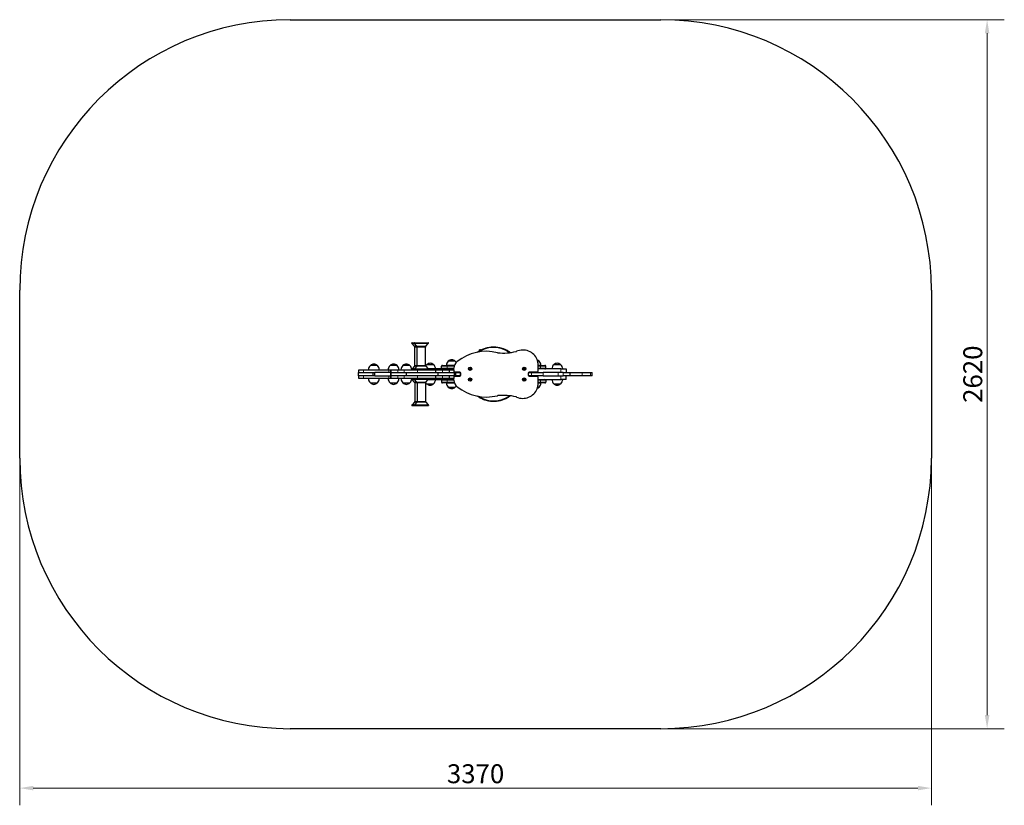
# Model space of a CAD drawing. Units: millimetres. Extents: x 645 to 4383, y -10597 to 3236.
# Drawn here: x 645 to 4284, y -3532 to -629 of the extents above; entities that cross this region are included whole.
import ezdxf

# ---------------------------------------------------------------- set-up
doc = ezdxf.new("R2010")
doc.units = ezdxf.units.MM
doc.header["$LTSCALE"] = 20
doc.layers.add('Widoczne (ISO)', color=7, linetype='Continuous', lineweight=25)
doc.layers.add('Widoczne wąskie (ISO)', color=7, linetype='Continuous', lineweight=15)
doc.layers.add('Wymiar (ISO)', color=7, linetype='Continuous', lineweight=18, true_color=0xffffff)
doc.styles.add('Tekst etykiety (ISO)', font='tahoma.ttf')
doc.dimstyles.new('Domyślne (ISO)', dxfattribs={"dimscale": 20, "dimtxt": 3.5, "dimasz": 2.5, "dimexe": 3.175, "dimexo": 0, "dimgap": 0.762, "dimtad": 1, "dimtoh": 1, "dimdec": 0, "dimrnd": 1e-08, "dimzin": 0, "dimtxsty": 'Tekst etykiety (ISO)', "dimcen": 0.09, "dimdle": 10, "dimclrd": 256, "dimclre": 256, "dimclrt": 256, "dimadec": 0, "dimazin": 0, "dimtfac": 0.714286, "dimtdec": 0, "dimtmove": 0, "dimatfit": 3, "dimfxl": 1, "dimtolj": 1, "dimtzin": 0, "dimlwd": -1, "dimlwe": -1, "dimarcsym": 0})

# ---------------------------------------------------------------- blocks, each defined once
blk = doc.blocks.new('*D13')
at = {"layer": 'Defpoints', "color": 0}
for p in [(645, -2249.1), (4015, -2249.1), (4015, -3468.7)]:
    blk.add_point(p, dxfattribs=at)
at = {"layer": 'Wymiar (ISO)'}
for p, q in [((645, -2249.1), (645, -3532.2)), ((4015, -2249.1), (4015, -3532.2)), ((695, -3468.7), (3965, -3468.7))]:
    blk.add_line(p, q, dxfattribs=at)
for points in [[(695, -3460.4), (695, -3477.1), (645, -3468.7)], [(3965, -3460.4), (3965, -3477.1), (4015, -3468.7)]]:
    blk.add_solid(points, dxfattribs=at)
at = {"layer": 'Wymiar (ISO)', "insert": (2330, -3380.6), "char_height": 70, "attachment_point": 2, "style": 'Tekst etykiety (ISO)'}
blk.add_mtext('\\A1;3370', dxfattribs=at)
blk = doc.blocks.new('*D14')
at = {"layer": 'Defpoints', "color": 0}
for p in [(3015, -629.1), (4220.9, -629.1), (3015, -3249.1)]:
    blk.add_point(p, dxfattribs=at)
at = {"layer": 'Wymiar (ISO)'}
for p, q in [((3015, -629.1), (4284.4, -629.1)), ((4220.9, -3199.1), (4220.9, -679.1)), ((3015, -3249.1), (4284.4, -3249.1))]:
    blk.add_line(p, q, dxfattribs=at)
for points in [[(4212.6, -679.1), (4229.3, -679.1), (4220.9, -629.1)], [(4212.6, -3199.1), (4229.3, -3199.1), (4220.9, -3249.1)]]:
    blk.add_solid(points, dxfattribs=at)
at = {"layer": 'Wymiar (ISO)', "insert": (4132.8, -1939.1), "char_height": 70, "attachment_point": 2, "rotation": 90, "style": 'Tekst etykiety (ISO)'}
blk.add_mtext('\\A1;2620', dxfattribs=at)

msp = doc.modelspace()

# ---------------------------------------------------------------- linework, layer by layer
at = {"layer": 'Widoczne (ISO)'}
for p, q in [((1645, -629.1), (3015, -629.1)), ((645, -2249.1), (645, -1629.1)), ((4015, -1629.1), (4015, -2249.1)), ((2094.7, -1824.7), (2094.7, -1823.6)), ((2104.3, -1835.1), (2095.3, -1826.1)), ((2095.7, -1822.6), (2104.6, -1822.6)), ((2103.6, -1824.7), (2103.6, -1823.6)), ((2113.2, -1835.1), (2104.2, -1826.1)), ((2104.6, -1822.6), (2154.6, -1822.6)), ((2105.7, -1906.5), (2105.7, -1838.6)), ((2114.6, -1906.5), (2114.6, -1838.6)), ((2144.6, -1906.5), (2144.6, -1838.6)), ((2146.1, -1835.1), (2155.1, -1826.1)), ((2155.6, -1824.7), (2155.6, -1823.6)), ((2448.1, -1854.2), (2449.1, -1852.5)), ((2255, -1891.1), (2229, -1891.1)), ((2565, -1891.1), (2559.5, -1891.1)), ((1898.7, -1922.6), (1916.4, -1922.6)), ((1898.7, -1932.6), (1898.7, -1922.6)), ((1916.4, -1922.6), (2010, -1922.6)), ((1967.1, -1907.1), (1941.1, -1907.1)), ((2010, -1922.6), (2016.8, -1922.6)), ((2040, -1907.1), (2014, -1907.1)), ((2016.8, -1922.6), (2018, -1922.6)), ((2016.8, -1932.6), (2016.8, -1922.6)), ((2018, -1922.6), (2042.6, -1922.6)), ((2042.6, -1922.6), (2066.2, -1922.6)), ((2087.3, -1907.1), (2061.3, -1907.1)), ((2066.2, -1922.6), (2116, -1922.6)), ((2094.7, -1922.6), (2094.7, -1920.4)), ((2104.3, -1910), (2095.3, -1919)), ((2103.6, -1922.6), (2103.6, -1920.4)), ((2113.2, -1910), (2104.2, -1919)), ((2116, -1922.6), (2182.7, -1922.6)), ((2146.1, -1910), (2155.1, -1919)), ((2175, -1904.1), (2149, -1904.1)), ((2250, -1919.6), (2155.5, -1919.6)), ((2155.6, -1922.6), (2155.6, -1920.4)), ((2182.7, -1922.6), (2208.3, -1922.6)), ((2182.7, -1932.6), (2182.7, -1922.6)), ((2204.5, -1916.6), (2204.5, -1909.6)), ((2204.5, -1916.6), (2204.5, -1909.6)), ((2207.5, -1906.6), (2224.5, -1906.6)), ((2207.5, -1906.6), (2207.5, -1906.6)), ((2208.3, -1922.6), (2233.1, -1922.6)), ((2251.9, -1906.6), (2224.5, -1906.6)), ((2233.1, -1922.6), (2251, -1922.6)), ((2233.1, -1932.6), (2233.1, -1922.6)), ((2250, -1922.6), (2250, -1917)), ((2251, -1932.6), (2251, -1922.6)), ((2307.3, -1918.6), (2309.5, -1918.6)), ((2307.3, -1919.6), (2307.3, -1918.6)), ((2309.5, -1919.6), (2307.3, -1919.6)), ((2309.5, -1918.6), (2309.5, -1916.3)), ((2309.5, -1916.3), (2310.5, -1916.3)), ((2309.5, -1918.6), (2310.5, -1918.6)), ((2309.5, -1919.6), (2309.5, -1918.6)), ((2309.5, -1921.8), (2309.5, -1919.6)), ((2310.5, -1919.6), (2309.5, -1919.6)), ((2310.5, -1921.8), (2309.5, -1921.8)), ((2310.5, -1916.3), (2310.5, -1918.6)), ((2310.5, -1918.6), (2312.8, -1918.6)), ((2310.5, -1919.6), (2310.5, -1918.6)), ((2310.5, -1919.6), (2310.5, -1921.8)), ((2312.8, -1919.6), (2310.5, -1919.6)), ((2312.8, -1918.6), (2312.8, -1919.6)), ((2507.3, -1918.6), (2509.5, -1918.6)), ((2507.3, -1919.6), (2507.3, -1918.6)), ((2509.5, -1919.6), (2507.3, -1919.6)), ((2509.5, -1918.6), (2509.5, -1916.3)), ((2509.5, -1916.3), (2510.5, -1916.3)), ((2509.5, -1918.6), (2510.5, -1918.6)), ((2509.5, -1919.6), (2509.5, -1918.6)), ((2509.5, -1921.8), (2509.5, -1919.6)), ((2510.5, -1919.6), (2509.5, -1919.6)), ((2510.5, -1921.8), (2509.5, -1921.8)), ((2510.5, -1916.3), (2510.5, -1918.6)), ((2510.5, -1918.6), (2512.8, -1918.6)), ((2510.5, -1919.6), (2510.5, -1918.6)), ((2510.5, -1919.6), (2510.5, -1921.8)), ((2512.8, -1919.6), (2510.5, -1919.6)), ((2512.8, -1918.6), (2512.8, -1919.6)), ((2560, -1896.7), (2560, -1929.1)), ((2569.5, -1906.6), (2560, -1906.6)), ((2644.9, -1919.6), (2560, -1919.6)), ((2569.5, -1906.6), (2586.5, -1906.6)), ((2586.5, -1906.6), (2586.5, -1906.6)), ((2589.5, -1916.6), (2589.5, -1909.6)), ((2589.5, -1916.6), (2589.5, -1909.6)), ((2645, -1904.1), (2619, -1904.1)), ((2644.9, -1919.6), (2664.9, -1919.6)), ((2664.9, -1919.6), (2664.9, -1919.6)), ((2664.9, -1919.6), (2664.9, -1932.6)), ((2664.9, -1919.6), (2664.9, -1932.6)), ((1897.4, -1932.6), (1951.5, -1932.6)), ((1897.4, -1945.6), (1897.4, -1932.6)), ((1951.5, -1945.6), (1897.4, -1945.6)), ((1898.7, -1955.6), (1898.7, -1945.6)), ((1916.4, -1955.6), (1898.7, -1955.6)), ((2010, -1955.6), (1916.4, -1955.6)), ((1951.5, -1932.6), (1957.5, -1932.6)), ((1951.5, -1945.6), (1951.5, -1932.6)), ((1957.5, -1945.6), (1951.5, -1945.6)), ((2016.7, -1932.6), (1957.5, -1932.6)), ((1957.5, -1945.6), (1957.5, -1932.6)), ((1957.5, -1945.6), (2016.7, -1945.6)), ((2016.8, -1955.6), (2010, -1955.6)), ((2016.7, -1932.6), (2018.2, -1932.6)), ((2016.7, -1945.6), (2016.7, -1932.6)), ((2018.2, -1945.6), (2016.7, -1945.6)), ((2016.8, -1955.6), (2016.8, -1945.6)), ((2018, -1955.6), (2016.8, -1955.6)), ((2042.6, -1955.6), (2018, -1955.6)), ((2018.2, -1932.6), (2074.7, -1932.6)), ((2018.2, -1945.6), (2018.2, -1932.6)), ((2074.7, -1945.6), (2018.2, -1945.6)), ((2066.2, -1955.6), (2042.6, -1955.6)), ((2116, -1955.6), (2066.2, -1955.6)), ((2074.7, -1932.6), (2192.3, -1932.6)), ((2074.7, -1945.6), (2074.7, -1932.6)), ((2192.3, -1945.6), (2074.7, -1945.6)), ((2094.7, -1955.6), (2094.7, -1957.7)), ((2104.3, -1968.1), (2095.3, -1959.1)), ((2103.6, -1955.6), (2103.6, -1957.7)), ((2113.2, -1968.1), (2104.2, -1959.1)), ((2182.7, -1955.6), (2116, -1955.6)), ((2146.1, -1968.1), (2155.1, -1959.1)), ((2155.5, -1958.6), (2250, -1958.6)), ((2155.6, -1955.6), (2155.6, -1957.7)), ((2182.7, -1955.6), (2182.7, -1945.6)), ((2208.3, -1955.6), (2182.7, -1955.6)), ((2192.3, -1932.6), (2251.6, -1932.6)), ((2192.3, -1945.6), (2192.3, -1932.6)), ((2251.6, -1945.6), (2192.3, -1945.6)), ((2204.5, -1961.6), (2204.5, -1968.6)), ((2204.5, -1961.6), (2204.5, -1968.6)), ((2233.1, -1955.6), (2208.3, -1955.6)), ((2233.1, -1955.6), (2233.1, -1945.6)), ((2251, -1955.6), (2233.1, -1955.6)), ((2250, -1961.1), (2250, -1955.6)), ((2251, -1955.6), (2251, -1945.6)), ((2256.7, -1932.6), (2251.6, -1932.6)), ((2251.6, -1945.6), (2251.6, -1932.6)), ((2251.6, -1945.6), (2256.7, -1945.6)), ((2272, -1932.1), (2253, -1932.1)), ((2253, -1946.1), (2272, -1946.1)), ((2256.7, -1932.6), (2273.7, -1932.6)), ((2256.7, -1945.6), (2256.7, -1932.6)), ((2273.7, -1945.6), (2256.7, -1945.6)), ((2274, -1945.3), (2274, -1932.8)), ((2274.5, -1944.6), (2274.5, -1933.5)), ((2275, -1943.1), (2275, -1935.1)), ((2307.3, -1958.6), (2309.5, -1958.6)), ((2307.3, -1959.6), (2307.3, -1958.6)), ((2309.5, -1959.6), (2307.3, -1959.6)), ((2309.5, -1958.6), (2309.5, -1956.3)), ((2309.5, -1956.3), (2310.5, -1956.3)), ((2309.5, -1958.6), (2310.5, -1958.6)), ((2309.5, -1959.6), (2309.5, -1958.6)), ((2309.5, -1961.8), (2309.5, -1959.6)), ((2310.5, -1959.6), (2309.5, -1959.6)), ((2310.5, -1961.8), (2309.5, -1961.8)), ((2310.5, -1956.3), (2310.5, -1958.6)), ((2310.5, -1958.6), (2312.8, -1958.6)), ((2310.5, -1959.6), (2310.5, -1958.6)), ((2310.5, -1959.6), (2310.5, -1961.8)), ((2312.8, -1959.6), (2310.5, -1959.6)), ((2312.8, -1958.6), (2312.8, -1959.6)), ((2507.3, -1958.6), (2509.5, -1958.6)), ((2507.3, -1959.6), (2507.3, -1958.6)), ((2509.5, -1959.6), (2507.3, -1959.6)), ((2509.5, -1958.6), (2509.5, -1956.3)), ((2509.5, -1956.3), (2510.5, -1956.3)), ((2509.5, -1958.6), (2510.5, -1958.6)), ((2509.5, -1959.6), (2509.5, -1958.6)), ((2509.5, -1961.8), (2509.5, -1959.6)), ((2510.5, -1959.6), (2509.5, -1959.6)), ((2510.5, -1961.8), (2509.5, -1961.8)), ((2510.5, -1956.3), (2510.5, -1958.6)), ((2510.5, -1958.6), (2512.8, -1958.6)), ((2510.5, -1959.6), (2510.5, -1958.6)), ((2510.5, -1959.6), (2510.5, -1961.8)), ((2512.8, -1959.6), (2510.5, -1959.6)), ((2512.8, -1958.6), (2512.8, -1959.6)), ((2525, -1935.1), (2525, -1943.1)), ((2526.3, -1932.6), (2536.5, -1932.6)), ((2536.5, -1945.6), (2526.3, -1945.6)), ((2557, -1932.1), (2528, -1932.1)), ((2528, -1946.1), (2557, -1946.1)), ((2536.5, -1932.6), (2579.8, -1932.6)), ((2579.8, -1945.6), (2536.5, -1945.6)), ((2560, -1949.1), (2560, -1981.4)), ((2560, -1958.6), (2644.9, -1958.6)), ((2635.5, -1932.6), (2579.8, -1932.6)), ((2579.8, -1945.6), (2635.5, -1945.6)), ((2589.5, -1961.6), (2589.5, -1968.6)), ((2589.5, -1961.6), (2589.5, -1968.6)), ((2654, -1932.6), (2635.5, -1932.6)), ((2635.5, -1945.6), (2654, -1945.6)), ((2664.9, -1958.6), (2644.9, -1958.6)), ((2654, -1932.6), (2679.3, -1932.6)), ((2679.3, -1945.6), (2654, -1945.6)), ((2664.9, -1958.6), (2664.9, -1945.6)), ((2664.9, -1958.6), (2664.9, -1945.6)), ((2664.9, -1958.6), (2664.9, -1958.6)), ((2679.3, -1932.6), (2724.5, -1932.6)), ((2679.3, -1945.6), (2679.3, -1932.6)), ((2724.5, -1945.6), (2679.3, -1945.6)), ((2724.5, -1932.6), (2754.6, -1932.6)), ((2754.6, -1945.6), (2724.5, -1945.6)), ((2754.6, -1932.6), (2761.2, -1932.6)), ((2761.2, -1945.6), (2754.6, -1945.6)), ((2761.2, -1945.6), (2761.2, -1932.6)), ((1941.1, -1971.1), (1967.1, -1971.1)), ((2014, -1971.1), (2040, -1971.1)), ((2061.3, -1971.1), (2087.3, -1971.1)), ((2105.7, -1971.6), (2105.7, -2039.5)), ((2114.6, -1971.6), (2114.6, -2039.5)), ((2144.6, -1971.6), (2144.6, -2039.5)), ((2149, -1974.1), (2175, -1974.1)), ((2207.5, -1971.6), (2207.5, -1971.6)), ((2224.5, -1971.6), (2207.5, -1971.6)), ((2224.5, -1971.6), (2251.9, -1971.6)), ((2229, -1987.1), (2255, -1987.1)), ((2559.5, -1987.1), (2565, -1987.1)), ((2560, -1971.6), (2569.5, -1971.6)), ((2586.5, -1971.6), (2569.5, -1971.6)), ((2586.5, -1971.6), (2586.5, -1971.6)), ((2619, -1974.1), (2645, -1974.1)), ((2094.7, -2053.4), (2094.7, -2054.6)), ((2104.3, -2043), (2095.3, -2052)), ((2104.6, -2055.6), (2095.7, -2055.6)), ((2103.6, -2053.4), (2103.6, -2054.6)), ((2113.2, -2043), (2104.2, -2052)), ((2154.6, -2055.6), (2104.6, -2055.6)), ((2146.1, -2043), (2155.1, -2052)), ((2155.6, -2053.4), (2155.6, -2054.6)), ((3015, -3249.1), (1645, -3249.1))]:
    msp.add_line(p, q, dxfattribs=at)
for centre in [(2310, -1919.1), (2510, -1919.1), (2310, -1959.1), (2510, -1959.1)]:
    msp.add_circle(centre, 6.2, dxfattribs=at)
for centre, radius, start, end in [((1645, -1629.1), 1000, 90, 180), ((3015, -1629.1), 1000, 0, 90), ((2095.7, -1823.6), 1, 90, 180), ((2096.7, -1824.7), 2, 180, 225), ((2104.6, -1823.6), 1, 90, 180), ((2105.6, -1824.7), 2, 180, 225), ((2100.7, -1838.6), 5, 0, 45), ((2109.6, -1838.6), 5, 0, 45), ((2149.6, -1838.6), 5, 135, 180), ((2154.6, -1823.6), 1, 0, 90), ((2153.6, -1824.7), 2, 315, 0), ((2370, -2025.5), 170.9, 76.0703, 128.9286), ((2397, -1939.1), 99, 53.424, 123.9794), ((2432.9, -1667.3), 193.6, 263.9589, 284.0657), ((2477.5, -1845.4), 10, 284.064, 293.7403), ((2504.6, -1907.2), 57.5, 22.513, 113.7365), ((2244, -1907.2), 22, 132.9566, 178.4343), ((2230, -1891.5), 1, 131.3246, 153.5321), ((2243.2, -1906.5), 21, 93.2935, 131.3246), ((2240.8, -1906.5), 21, 48.6754, 86.7065), ((2254, -1891.5), 1, 26.4679, 48.6754), ((2240, -1907.2), 22, 31.2497, 47.0434), ((2413.5, -1849.9), 10, 256.0721, 263.9612), ((2530, -1896.7), 30, 0, 22.5132), ((2550.8, -1906.5), 21, 48.6754, 68.8328), ((2564, -1891.5), 1, 26.4679, 48.6754), ((2550, -1907.2), 22, 1.5657, 47.0434), ((1956.1, -1923.2), 22, 132.9566, 178.4343), ((1942.1, -1907.5), 1, 131.3246, 153.5321), ((1955.3, -1922.5), 21, 93.2935, 131.3246), ((1952.9, -1922.5), 21, 48.6754, 86.7065), ((1966.1, -1907.5), 1, 26.4679, 48.6754), ((1952.1, -1923.2), 22, 1.5657, 47.0434), ((2029, -1923.2), 22, 132.9566, 178.4343), ((2015, -1907.5), 1, 131.3246, 153.5321), ((2028.2, -1922.5), 21, 93.2935, 131.3246), ((2025.8, -1922.5), 21, 48.6754, 86.7065), ((2039, -1907.5), 1, 26.4679, 48.6754), ((2025, -1923.2), 22, 1.5657, 47.0434), ((2076.2, -1923.2), 22, 132.9566, 178.4343), ((2062.3, -1907.5), 1, 131.3246, 153.5321), ((2075.5, -1922.5), 21, 93.2935, 131.3246), ((2073, -1922.5), 21, 48.6754, 86.7065), ((2086.3, -1907.5), 1, 26.4679, 48.6754), ((2072.3, -1923.2), 22, 1.5657, 47.0434), ((2096.7, -1920.4), 2, 135, 180), ((2105.6, -1920.4), 2, 135, 180), ((2100.7, -1906.5), 5, 315, 0), ((2109.6, -1906.5), 5, 315, 0), ((2149.6, -1906.5), 5, 180, 225), ((2164, -1920.2), 22, 132.9566, 148.7749), ((2150, -1904.5), 1, 131.3246, 153.5321), ((2163.2, -1919.5), 21, 93.2935, 131.3246), ((2153.6, -1920.4), 2, 0, 45), ((2160.8, -1919.5), 21, 48.6754, 86.7065), ((2174, -1904.5), 1, 26.4679, 48.6754), ((2160, -1920.2), 22, 1.5657, 47.0434), ((2207.5, -1909.6), 3, 90, 180), ((2207.5, -1909.6), 3, 90, 180), ((2207.5, -1916.6), 3, 180, 270), ((2280, -1917), 30, 125.4702, 180), ((2586.5, -1909.6), 3, 0, 90), ((2586.5, -1909.6), 3, 0, 90), ((2586.5, -1916.6), 3, 270, 0), ((2586.5, -1916.6), 3, 270, 0), ((2634, -1920.2), 22, 132.9566, 178.4343), ((2620, -1904.5), 1, 131.3246, 153.5321), ((2633.2, -1919.5), 21, 93.2935, 131.3246), ((2630.8, -1919.5), 21, 48.6754, 86.7065), ((2644, -1904.5), 1, 26.4679, 48.6754), ((2630, -1920.2), 22, 1.5657, 47.0434), ((1956.1, -1955), 22, 181.5657, 227.0434), ((1952.1, -1955), 22, 312.9566, 358.4343), ((2029, -1955), 22, 181.5657, 227.0434), ((2025, -1955), 22, 312.9566, 358.4343), ((2076.2, -1955), 22, 181.5657, 227.0434), ((2072.3, -1955), 22, 312.9566, 358.4343), ((2096.7, -1957.7), 2, 180, 225), ((2105.6, -1957.7), 2, 180, 225), ((2153.6, -1957.7), 2, 315, 0), ((2160, -1958), 22, 312.9566, 358.4343), ((2207.5, -1961.6), 3, 90, 180), ((2207.5, -1961.6), 3, 90, 180), ((2280, -1961.1), 30, 180, 234.5298), ((2253, -1929.1), 3, 228.7709, 270), ((2253, -1949.1), 3, 90, 131.2291), ((2272, -1935.1), 3, 0, 90), ((2272, -1943.1), 3, 270, 0), ((2528, -1935.1), 3, 90, 180), ((2528, -1943.1), 3, 180, 270), ((2557, -1929.1), 3, 270.0007, 0.0069), ((2557, -1949.1), 3, 0, 90), ((2586.5, -1961.6), 3, 0, 90), ((2634, -1958), 22, 181.5657, 227.0434), ((2630, -1958), 22, 312.9566, 358.4343), ((1942.1, -1970.6), 1, 206.4679, 228.6754), ((1955.3, -1955.6), 21, 228.6754, 266.7065), ((1952.9, -1955.6), 21, 273.2935, 311.3246), ((1966.1, -1970.6), 1, 311.3246, 333.5321), ((2015, -1970.6), 1, 206.4679, 228.6754), ((2028.2, -1955.6), 21, 228.6754, 266.7065), ((2025.8, -1955.6), 21, 273.2935, 311.3246), ((2039, -1970.6), 1, 311.3246, 333.5321), ((2062.3, -1970.6), 1, 206.4679, 228.6754), ((2075.5, -1955.6), 21, 228.6754, 266.7065), ((2073, -1955.6), 21, 273.2935, 311.3246), ((2086.3, -1970.6), 1, 311.3246, 333.5321), ((2100.7, -1971.6), 5, 0, 45), ((2109.6, -1971.6), 5, 0, 45), ((2149.6, -1971.6), 5, 135, 180), ((2164, -1958), 22, 211.2251, 227.0434), ((2150, -1973.6), 1, 206.4679, 228.6754), ((2163.2, -1958.6), 21, 228.6754, 266.7065), ((2160.8, -1958.6), 21, 273.2935, 311.3246), ((2174, -1973.6), 1, 311.3246, 333.5321), ((2207.5, -1968.6), 3, 180, 270), ((2207.5, -1968.6), 3, 180, 270), ((2244, -1971), 22, 181.5657, 227.0434), ((2230, -1986.6), 1, 206.4679, 228.6754), ((2243.2, -1971.6), 21, 228.6754, 266.7065), ((2240.8, -1971.6), 21, 273.2935, 311.3246), ((2254, -1986.6), 1, 311.3246, 333.5321), ((2240, -1971), 22, 312.9566, 328.7496), ((2370, -1852.6), 170.9, 231.0712, 283.9293), ((2504.6, -1970.9), 57.5, 246.2635, 337.4871), ((2530, -1981.4), 30, 337.4867, 0), ((2550.8, -1971.6), 21, 291.1673, 311.3246), ((2564, -1986.6), 1, 311.3246, 333.5321), ((2550, -1971), 22, 312.9566, 358.4343), ((2586.5, -1968.6), 3, 270, 0), ((2586.5, -1968.6), 3, 270, 0), ((2620, -1973.6), 1, 206.4679, 228.6754), ((2633.2, -1958.6), 21, 228.6754, 266.7065), ((2630.8, -1958.6), 21, 273.2935, 311.3246), ((2644, -1973.6), 1, 311.3246, 333.5321), ((2397, -1939.1), 99, 236.0212, 306.5757), ((2413.5, -2028.2), 10, 96.039, 103.9308), ((2432.9, -2210.8), 193.6, 75.9343, 96.0416), ((2477.5, -2032.7), 10, 66.265, 75.936), ((2096.7, -2053.4), 2, 135, 180), ((2095.7, -2054.6), 1, 180, 270), ((2105.6, -2053.4), 2, 135, 180), ((2104.6, -2054.6), 1, 180, 270), ((2100.7, -2039.5), 5, 315, 0), ((2109.6, -2039.5), 5, 315, 0), ((2149.6, -2039.5), 5, 180, 225), ((2154.6, -2054.6), 1, 270, 0), ((2153.6, -2053.4), 2, 0, 45), ((1645, -2249.1), 1000, 180, 270), ((3015, -2249.1), 1000, 270, 0)]:
    msp.add_arc(centre, radius, start, end, dxfattribs=at)
for points, knots in [([(2337, -1857.8), (2344.2, -1852.5), (2352.2, -1848.1), (2369.3, -1841.5), (2378.7, -1839.3), (2397.6, -1837.6), (2407.3, -1838.1), (2425.9, -1841.8), (2435, -1845), (2445.4, -1850.4), (2447.3, -1851.4), (2449.1, -1852.5)], [51.659083, 51.659083, 51.659083, 51.659083, 54.352679, 54.352679, 57.212333, 57.212333, 60.071986, 60.071986, 62.93164, 62.93164, 63.583128, 63.583128, 63.583128, 63.583128]), ([(2337, -1857.8), (2339.1, -1856.2), (2341.3, -1854.7), (2351.6, -1848.3), (2360.5, -1844.4), (2378.7, -1839.3), (2388.3, -1838), (2407.3, -1838.1), (2416.8, -1839.6), (2434, -1844.7), (2441.9, -1848.2), (2449.1, -1852.5)], [41.905635, 41.905635, 41.905635, 41.905635, 42.69789, 42.69789, 45.543131, 45.543131, 48.388372, 48.388372, 51.233613, 51.233613, 53.770146, 53.770146, 53.770146, 53.770146]), ([(2458.8, -2018.9), (2455.2, -2021.7), (2451.5, -2024.2), (2439.4, -2031.2), (2430.4, -2034.8), (2412, -2039.4), (2402.4, -2040.4), (2383.4, -2039.6), (2373.9, -2037.8), (2355.9, -2031.8), (2347.3, -2027.5), (2338.7, -2021.5), (2337.8, -2020.9), (2337, -2020.3)], [10.050258, 10.050258, 10.050258, 10.050258, 11.40024, 11.40024, 14.245481, 14.245481, 17.090722, 17.090722, 19.935963, 19.935963, 22.781204, 22.781204, 23.08739, 23.08739, 23.08739, 23.08739]), ([(2458.8, -2018.9), (2457.8, -2019.7), (2456.7, -2020.5), (2447.9, -2026.8), (2439.3, -2031.2), (2421.4, -2037.5), (2412, -2039.4), (2393, -2040.4), (2383.4, -2039.6), (2364.9, -2035.3), (2355.9, -2031.8), (2344, -2025.1), (2340.4, -2022.8), (2337, -2020.3)], [19.638097, 19.638097, 19.638097, 19.638097, 20.036838, 20.036838, 22.896491, 22.896491, 25.756145, 25.756145, 28.615798, 28.615798, 31.475452, 31.475452, 32.743154, 32.743154, 32.743154, 32.743154])]:
    msp.add_open_spline(points, degree=3, knots=knots, dxfattribs=at)
msp.add_open_spline([(2449.1, -1852.5), (2452.5, -1854.6), (2455.7, -1856.8), (2458.8, -1859.2)], degree=3, dxfattribs=at)
at = {"layer": 'Widoczne wąskie (ISO)'}
for p, q in [((2103.6, -1823.6), (2094.7, -1823.6)), ((2103.6, -1824.7), (2094.7, -1824.7)), ((2104.2, -1826.1), (2095.3, -1826.1)), ((2155.6, -1823.6), (2103.6, -1823.6)), ((2155.6, -1824.7), (2103.6, -1824.7)), ((2155.1, -1826.1), (2104.2, -1826.1)), ((2113.2, -1835.1), (2104.3, -1835.1)), ((2114.6, -1838.6), (2105.7, -1838.6)), ((2146.1, -1835.1), (2113.2, -1835.1)), ((2144.6, -1838.6), (2114.6, -1838.6)), ((2229.3, -1890.7), (2254.7, -1890.7)), ((2559.4, -1890.7), (2564.7, -1890.7)), ((1916.4, -1932.6), (1916.4, -1922.6)), ((1941.4, -1906.7), (1966.8, -1906.7)), ((2010, -1932.6), (2010, -1922.6)), ((2014.3, -1906.7), (2039.7, -1906.7)), ((2018, -1932.6), (2018, -1922.6)), ((2042.6, -1932.6), (2042.6, -1922.6)), ((2061.6, -1906.7), (2086.9, -1906.7)), ((2066.2, -1932.6), (2066.2, -1922.6)), ((2103.6, -1920.4), (2094.7, -1920.4)), ((2104.2, -1919), (2095.3, -1919)), ((2155.6, -1920.4), (2103.6, -1920.4)), ((2155.1, -1919), (2104.2, -1919)), ((2113.2, -1910), (2104.3, -1910)), ((2114.6, -1906.5), (2105.7, -1906.5)), ((2146.1, -1910), (2113.2, -1910)), ((2144.6, -1906.5), (2114.6, -1906.5)), ((2116, -1932.6), (2116, -1922.6)), ((2149.3, -1903.7), (2174.7, -1903.7)), ((2224.5, -1909.6), (2204.5, -1909.6)), ((2204.5, -1909.6), (2204.5, -1909.6)), ((2204.5, -1916.6), (2204.5, -1916.6)), ((2204.5, -1916.6), (2224.5, -1916.6)), ((2208.3, -1932.6), (2208.3, -1922.6)), ((2224.5, -1909.6), (2224.5, -1906.6)), ((2224.5, -1909.6), (2250.9, -1909.6)), ((2224.5, -1916.6), (2224.5, -1909.6)), ((2224.5, -1916.6), (2224.5, -1919.6)), ((2250, -1916.6), (2224.5, -1916.6)), ((2560, -1909.6), (2569.5, -1909.6)), ((2569.5, -1916.6), (2560, -1916.6)), ((2569.5, -1906.6), (2569.5, -1909.6)), ((2589.5, -1909.6), (2569.5, -1909.6)), ((2569.5, -1916.6), (2569.5, -1909.6)), ((2569.5, -1919.6), (2569.5, -1916.6)), ((2569.5, -1916.6), (2589.5, -1916.6)), ((2589.5, -1909.6), (2589.5, -1909.6)), ((2589.5, -1916.6), (2589.5, -1916.6)), ((2619.3, -1903.7), (2644.7, -1903.7)), ((2644.9, -1932.6), (2644.9, -1919.6)), ((1916.4, -1955.6), (1916.4, -1945.6)), ((2010, -1955.6), (2010, -1945.6)), ((2018, -1955.6), (2018, -1945.6)), ((2042.6, -1955.6), (2042.6, -1945.6)), ((2066.2, -1955.6), (2066.2, -1945.6)), ((2094.7, -1957.7), (2103.6, -1957.7)), ((2095.3, -1959.1), (2104.2, -1959.1)), ((2103.6, -1957.7), (2155.6, -1957.7)), ((2104.2, -1959.1), (2155.1, -1959.1)), ((2116, -1955.6), (2116, -1945.6)), ((2224.5, -1961.6), (2204.5, -1961.6)), ((2204.5, -1961.6), (2204.5, -1961.6)), ((2208.3, -1955.6), (2208.3, -1945.6)), ((2224.5, -1958.6), (2224.5, -1961.6)), ((2224.5, -1961.6), (2250, -1961.6)), ((2224.5, -1961.6), (2224.5, -1968.6)), ((2536.5, -1945.6), (2536.5, -1932.6)), ((2560, -1961.6), (2569.5, -1961.6)), ((2569.5, -1961.6), (2569.5, -1958.6)), ((2589.5, -1961.6), (2569.5, -1961.6)), ((2569.5, -1961.6), (2569.5, -1968.6)), ((2579.8, -1932.6), (2579.8, -1945.6)), ((2589.5, -1961.6), (2589.5, -1961.6)), ((2635.5, -1945.6), (2635.5, -1932.6)), ((2644.9, -1958.6), (2644.9, -1945.6)), ((2654, -1945.6), (2654, -1932.6)), ((2724.5, -1945.6), (2724.5, -1932.6)), ((2754.6, -1945.6), (2754.6, -1932.6)), ((1966.8, -1971.4), (1941.4, -1971.4)), ((2039.7, -1971.4), (2014.3, -1971.4)), ((2086.9, -1971.4), (2061.6, -1971.4)), ((2104.3, -1968.1), (2113.2, -1968.1)), ((2105.7, -1971.6), (2114.6, -1971.6)), ((2113.2, -1968.1), (2146.1, -1968.1)), ((2114.6, -1971.6), (2144.6, -1971.6)), ((2174.7, -1974.4), (2149.3, -1974.4)), ((2204.5, -1968.6), (2224.5, -1968.6)), ((2204.5, -1968.6), (2204.5, -1968.6)), ((2250.9, -1968.6), (2224.5, -1968.6)), ((2224.5, -1971.6), (2224.5, -1968.6)), ((2254.7, -1987.4), (2229.3, -1987.4)), ((2564.7, -1987.4), (2559.4, -1987.4)), ((2569.5, -1968.6), (2560, -1968.6)), ((2569.5, -1968.6), (2589.5, -1968.6)), ((2569.5, -1968.6), (2569.5, -1971.6)), ((2589.5, -1968.6), (2589.5, -1968.6)), ((2644.7, -1974.4), (2619.3, -1974.4)), ((2094.7, -2053.4), (2103.6, -2053.4)), ((2094.7, -2054.6), (2103.6, -2054.6)), ((2095.3, -2052), (2104.2, -2052)), ((2103.6, -2053.4), (2155.6, -2053.4)), ((2103.6, -2054.6), (2155.6, -2054.6)), ((2104.2, -2052), (2155.1, -2052)), ((2104.3, -2043), (2113.2, -2043)), ((2105.7, -2039.5), (2114.6, -2039.5)), ((2113.2, -2043), (2146.1, -2043)), ((2114.6, -2039.5), (2144.6, -2039.5))]:
    msp.add_line(p, q, dxfattribs=at)
msp.add_open_spline([(2350.2, -1849.5), (2350, -1849.4), (2349.8, -1849.3), (2349.3, -1848.9), (2348.9, -1848.7), (2348.2, -1848.5), (2347.9, -1848.4), (2347.2, -1848.3), (2346.9, -1848.3), (2346.3, -1848.4), (2346, -1848.4), (2345.4, -1848.6), (2345.2, -1848.7), (2344.7, -1849), (2344.4, -1849.1), (2344, -1849.5), (2343.8, -1849.8), (2343.5, -1850.3), (2343.3, -1850.6), (2343.1, -1851.2), (2343, -1851.5), (2342.8, -1852.2), (2342.8, -1852.6), (2342.8, -1853.3), (2342.8, -1853.6), (2342.9, -1853.8)], degree=3, knots=[1.130216, 1.130216, 1.130216, 1.130216, 1.195192, 1.195192, 1.314429, 1.314429, 1.408172, 1.408172, 1.501916, 1.501916, 1.583383, 1.583383, 1.66485, 1.66485, 1.746317, 1.746317, 1.827784, 1.827784, 1.921528, 1.921528, 2.015271, 2.015271, 2.134508, 2.134508, 2.199485, 2.199485, 2.199485, 2.199485], dxfattribs=at)

# ---------------------------------------------------------------- dimensions: what is measured, and where the dimension line sits
at = {"layer": 'Wymiar (ISO)'}
for base, p1, p2, angle, picture, middle in [((4220.9, -629.1), (3015, -3249.1), (3015, -629.1), 90, '*D14', (4220.9, -1939.1)), ((4015, -3468.7), (645, -2249.1), (4015, -2249.1), 180, '*D13', (2330, -3468.7))]:
    dim = msp.add_linear_dim(base=base, p1=p1, p2=p2, angle=angle, dimstyle='Domyślne (ISO)', override={"dimtoh": 0, "dimdec": 0, "dimtp": 0, "dimtm": 0, "dimtdec": 0, "dimtofl": 0, "dimatfit": 1}, dxfattribs=at)
    dim.commit()
    dim.dimension.update_dxf_attribs({"geometry": picture, "text_midpoint": middle, "dimtype": 160})

doc.saveas('drawing.dxf')
